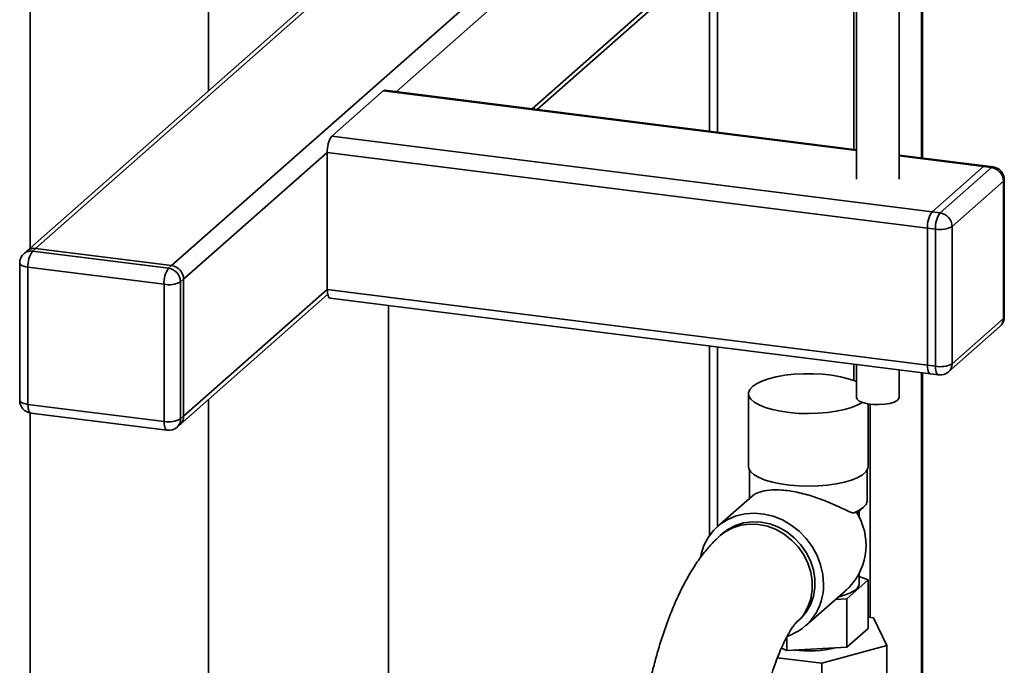
# Paper-space layout 'Blatt2' of a CAD drawing. Units: millimetres. Extents: x 0 to 5940, y 0 to 4200.
# Drawn here: x 4534 to 4764, y 1362 to 1513 of the extents above; entities that cross this region are included whole.
import ezdxf

# ---------------------------------------------------------------- set-up
doc = ezdxf.new("R2010")
doc.units = ezdxf.units.MM

psp = doc.layouts.new('Blatt2')

# ---------------------------------------------------------------- linework, layer by layer
at = {"color": 7, "linetype": 'Continuous', "lineweight": 35, "ltscale": 10}
for p, q in [((4536.09, 1630.56), (4536.09, 1459.58)), ((4577.81, 1625.31), (4577.81, 1496.37)), ((4639.11, 1550.44), (4535.36, 1458.94)), ((4537.35, 1459.52), (4639.11, 1549.27)), ((4569.15, 1455.51), (4670.24, 1544.67)), ((4621.63, 1496.13), (4674.28, 1542.57)), ((4653.43, 1492.13), (4702.55, 1535.44)), ((4654.59, 1491.98), (4706.22, 1537.51)), ((4696.8, 1486.66), (4696.8, 1529.2)), ((4694.86, 1527.49), (4694.86, 1486.91)), ((4744.49, 1480.65), (4744.49, 1524.78)), ((4744.69, 1480.63), (4744.69, 1524.75)), ((4728.6, 1482.65), (4728.6, 1518.25)), ((4729.22, 1517.85), (4729.22, 1475.69)), ((4739.22, 1475.69), (4739.22, 1517.85)), ((4606.61, 1485.71), (4618.63, 1496.31)), ((4618.63, 1496.31), (4729.22, 1482.38)), ((4729.22, 1482.58), (4619, 1496.46)), ((4606.61, 1485.71), (4746.92, 1468.04)), ((4571.96, 1452.33), (4605.55, 1481.95)), ((4605.55, 1481.95), (4745.86, 1464.27)), ((4605.55, 1449.89), (4605.55, 1481.95)), ((4759.31, 1478.79), (4739.22, 1481.32)), ((4739.22, 1481.12), (4758.94, 1478.64)), ((4746.92, 1468.04), (4758.94, 1478.64)), ((4748.79, 1467.8), (4760.81, 1478.4)), ((4760.81, 1478.4), (4758.94, 1478.64)), ((4761.18, 1478.55), (4759.31, 1478.79)), ((4763.81, 1443.52), (4763.81, 1475.57)), ((4763.62, 1475.22), (4751.6, 1464.62)), ((4763.62, 1443.16), (4763.62, 1475.22)), ((4746.92, 1468.04), (4748.79, 1467.8)), ((4745.86, 1432.22), (4745.86, 1464.27)), ((4747.73, 1464.04), (4745.86, 1464.27)), ((4747.73, 1431.98), (4747.73, 1464.04)), ((4751.6, 1464.62), (4751.6, 1432.56)), ((4537.35, 1459.52), (4536.64, 1458.89)), ((4569.15, 1455.51), (4537.35, 1459.52)), ((4535.36, 1458.94), (4534.66, 1458.32)), ((4536.64, 1458.89), (4568.44, 1454.89)), ((4533.64, 1456.07), (4533.64, 1424.01)), ((4567.38, 1451.12), (4535.58, 1455.13)), ((4535.58, 1455.13), (4535.58, 1423.07)), ((4568.44, 1454.89), (4569.15, 1455.51)), ((4567.38, 1419.07), (4567.38, 1451.12)), ((4571.96, 1452.33), (4571.25, 1451.7)), ((4571.25, 1451.7), (4571.25, 1419.65)), ((4571.96, 1420.27), (4571.96, 1452.33)), ((4571.14, 1418.38), (4605.64, 1448.81)), ((4571.96, 1420.27), (4605.55, 1449.89)), ((4605.55, 1449.89), (4745.86, 1432.22)), ((4606.23, 1447.85), (4746.54, 1430.18)), ((4619.88, 1207.51), (4619.88, 1446.13)), ((4751.6, 1432.56), (4763.62, 1443.16)), ((4750.77, 1430.67), (4762.79, 1441.27)), ((4694.86, 1436.69), (4694.86, 1392.36)), ((4696.8, 1394.53), (4696.8, 1436.44)), ((4728.6, 1428.62), (4728.6, 1432.44)), ((4729.22, 1432.36), (4729.22, 1424.67)), ((4745.86, 1432.22), (4747.73, 1431.98)), ((4739.22, 1424.67), (4739.22, 1431.1)), ((4744.49, 1341.73), (4744.49, 1430.43)), ((4744.69, 1341.71), (4744.69, 1430.41)), ((4746.54, 1430.18), (4748.41, 1429.94)), ((4704.01, 1425.57), (4704.01, 1408.6)), ((4535.58, 1423.07), (4567.38, 1419.07)), ((4577.81, 1424.26), (4577.81, 1149.19)), ((4732.01, 1408.6), (4732.01, 1423.18)), ((4732.47, 1373.24), (4732.47, 1423.11)), ((4536.09, 1421.06), (4536.09, 1154.45)), ((4536.27, 1421.03), (4568.07, 1417.03)), ((4571.25, 1419.65), (4571.96, 1420.27)), ((4570.43, 1417.75), (4571.14, 1418.38)), ((4704.26, 1407.72), (4704.26, 1401.11)), ((4731.76, 1400.59), (4731.76, 1407.72)), ((4704.84, 1401.62), (4696.8, 1394.53)), ((4729.24, 1397.84), (4728.51, 1397.63)), ((4729.47, 1397.73), (4729.36, 1397.63)), ((4729.47, 1397.73), (4730.87, 1398.97)), ((4729.91, 1396.56), (4729.91, 1398.12)), ((4698.02, 1392.94), (4697.41, 1392.41)), ((4729.91, 1381.26), (4729.91, 1383.45)), ((4731.97, 1382.02), (4726.97, 1377.61)), ((4729.91, 1382.86), (4731.97, 1382.02)), ((4731.97, 1370.71), (4731.97, 1382.02)), ((4717.3, 1371.28), (4726.65, 1379.52)), ((4726.97, 1377.61), (4724.31, 1377.47)), ((4726.97, 1366.3), (4726.97, 1377.61)), ((4715.27, 1372.16), (4715.88, 1372.69)), ((4733.2, 1373.15), (4731.97, 1373.3)), ((4736.37, 1366.69), (4733.2, 1373.15)), ((4731.97, 1370.71), (4726.97, 1366.3)), ((4713.01, 1365.53), (4713.01, 1368.8)), ((4713.01, 1365.53), (4711.69, 1366.07)), ((4726.97, 1366.3), (4713.01, 1365.53)), ((4721.18, 1362.55), (4736.37, 1366.69)), ((4736.37, 1359.15), (4736.37, 1366.69)), ((4710.77, 1363.86), (4721.18, 1362.55)), ((4721.18, 1355), (4721.18, 1362.55))]:
    psp.add_line(p, q, dxfattribs=at)
at = {"color": 7, "linetype": 'Continuous', "lineweight": 35, "ltscale": 10, "flags": 128}
for points in [[(4619, 1496.46), (4618.83, 1496.44), (4618.63, 1496.31)], [(4759.31, 1478.79), (4759.15, 1478.77), (4758.94, 1478.64)], [(4758.94, 1478.64), (4759.15, 1478.77), (4759.31, 1478.79)], [(4760.81, 1478.4), (4761.02, 1478.53), (4761.18, 1478.55)], [(4763.62, 1475.22), (4763.77, 1475.41), (4763.81, 1475.57)], [(4535.58, 1455.13), (4535.05, 1455.22), (4534.59, 1455.34), (4534.2, 1455.48), (4533.91, 1455.65), (4533.72, 1455.84), (4533.64, 1456.03), (4533.64, 1456.07)], [(4605.55, 1449.89), (4605.57, 1449.36), (4605.63, 1448.88), (4605.72, 1448.48), (4605.86, 1448.17), (4606.02, 1447.96), (4606.2, 1447.86), (4606.23, 1447.85)], [(4763.62, 1443.16), (4763.77, 1443.35), (4763.81, 1443.52)], [(4745.86, 1432.22), (4745.88, 1431.68), (4745.94, 1431.21), (4746.04, 1430.8), (4746.17, 1430.49), (4746.33, 1430.28), (4746.51, 1430.18), (4746.54, 1430.18)], [(4746.54, 1430.18), (4746.51, 1430.18), (4746.33, 1430.28), (4746.17, 1430.49), (4746.04, 1430.8), (4745.94, 1431.21), (4745.88, 1431.68), (4745.86, 1432.22)], [(4748.41, 1429.94), (4748.38, 1429.95), (4748.2, 1430.04), (4748.04, 1430.25), (4747.91, 1430.57), (4747.81, 1430.97), (4747.75, 1431.45), (4747.73, 1431.98)], [(4729.22, 1428.37), (4728.84, 1428.53), (4727.28, 1429.07), (4725.48, 1429.52), (4723.48, 1429.87), (4721.35, 1430.1), (4719.12, 1430.22), (4716.87, 1430.22), (4714.64, 1430.1), (4712.51, 1429.86), (4710.51, 1429.51), (4708.71, 1429.06), (4707.16, 1428.52), (4705.88, 1427.9), (4704.91, 1427.22)], [(4704.91, 1427.22), (4704.29, 1426.5), (4704.02, 1425.75), (4704.11, 1425), (4704.57, 1424.27), (4705.37, 1423.57), (4706.5, 1422.92), (4707.92, 1422.33), (4709.61, 1421.84), (4711.52, 1421.44), (4713.59, 1421.14), (4715.78, 1420.96), (4718.03, 1420.9), (4720.27, 1420.97), (4722.46, 1421.15), (4724.53, 1421.44), (4726.43, 1421.84), (4728.12, 1422.34), (4729.54, 1422.92), (4730.59, 1423.53)], [(4535.58, 1423.07), (4535.05, 1423.16), (4534.59, 1423.28), (4534.2, 1423.43), (4533.91, 1423.6), (4533.72, 1423.78), (4533.64, 1423.98), (4533.64, 1424.01)], [(4536.27, 1421.03), (4536.23, 1421.04), (4536.05, 1421.14), (4535.89, 1421.35), (4535.76, 1421.66), (4535.66, 1422.06), (4535.6, 1422.54), (4535.58, 1423.07)], [(4739.22, 1424.67), (4739.16, 1424.41), (4738.77, 1423.98), (4738.04, 1423.6), (4737.02, 1423.29), (4735.8, 1423.09), (4734.46, 1423.01), (4733.11, 1423.05), (4731.83, 1423.21), (4730.74, 1423.48), (4729.9, 1423.84), (4729.38, 1424.26), (4729.22, 1424.67)], [(4568.07, 1417.03), (4568.04, 1417.03), (4567.85, 1417.13), (4567.69, 1417.34), (4567.56, 1417.65), (4567.46, 1418.06), (4567.4, 1418.53), (4567.38, 1419.07)], [(4704.01, 1408.6), (4704.11, 1408.03), (4704.57, 1407.3), (4705.37, 1406.6), (4706.5, 1405.95), (4707.92, 1405.36), (4709.61, 1404.87), (4711.52, 1404.47), (4713.59, 1404.17), (4715.78, 1403.99), (4718.03, 1403.93), (4720.27, 1404), (4722.46, 1404.18), (4724.53, 1404.47), (4726.43, 1404.87), (4728.12, 1405.37), (4729.54, 1405.95), (4730.67, 1406.6), (4731.46, 1407.31), (4731.91, 1408.04), (4732.01, 1408.6)], [(4728.51, 1397.63), (4729.84, 1398.25), (4730.83, 1398.93), (4731.48, 1399.66), (4731.75, 1400.42), (4731.76, 1400.59)], [(4721.55, 1381.08), (4721.38, 1383.33), (4720.87, 1385.57), (4720.04, 1387.75), (4718.91, 1389.82), (4717.5, 1391.72), (4715.84, 1393.42), (4713.98, 1394.87), (4711.95, 1396.04), (4709.81, 1396.91), (4707.61, 1397.44), (4705.39, 1397.63), (4703.21, 1397.48), (4701.12, 1396.99), (4699.17, 1396.17), (4697.4, 1395.03), (4695.86, 1393.61), (4694.59, 1391.94), (4693.6, 1390.06), (4692.93, 1388.02), (4692.8, 1387.42)], [(4697.41, 1392.41), (4698.59, 1393.3), (4700.33, 1394.23), (4702.24, 1394.84), (4704.26, 1395.1), (4706.34, 1395.01), (4708.42, 1394.58), (4710.44, 1393.8), (4712.35, 1392.72), (4714.1, 1391.35), (4715.63, 1389.73), (4716.91, 1387.91), (4717.91, 1385.94), (4718.58, 1383.87), (4718.93, 1381.75), (4718.93, 1379.65), (4718.58, 1377.62), (4717.91, 1375.71), (4716.91, 1373.99), (4715.63, 1372.49), (4715.27, 1372.16)], [(4698.02, 1392.94), (4699.19, 1393.84), (4700.94, 1394.77), (4702.85, 1395.37), (4704.87, 1395.64), (4706.95, 1395.55), (4709.03, 1395.11), (4711.05, 1394.34), (4712.96, 1393.26), (4714.71, 1391.89), (4716.24, 1390.27), (4717.52, 1388.45), (4718.52, 1386.48), (4719.19, 1384.4), (4719.54, 1382.29), (4719.54, 1380.18), (4719.19, 1378.15), (4718.52, 1376.25), (4717.52, 1374.53), (4716.24, 1373.03), (4715.88, 1372.69)], [(4724.97, 1378.04), (4726.39, 1378.44), (4727.73, 1378.97), (4728.77, 1379.56), (4729.49, 1380.21), (4729.86, 1380.89), (4729.91, 1381.26)]]:
    psp.add_lwpolyline(points, dxfattribs=at)
at = {"color": 7, "linetype": 'Continuous', "lineweight": 35, "ltscale": 100}
for centre, radius, start, end in [((4611.44, 1482.32), 5.91, 144.9309, 183.5931), ((4760.34, 1475.16), 3.28, 1.0587, 81.7605), ((4760.81, 1475.57), 3, 0, 82.8192), ((4751.75, 1464.64), 5.91, 144.9309, 183.5931), ((4753.62, 1464.41), 5.91, 144.9309, 183.5931), ((4748.32, 1464.56), 3.28, 1.0587, 81.7605), ((4748.83, 1469.84), 5.91, 259.2261, 297.8883), ((4536.99, 1457.04), 2.5, 81.8416, 130.6612), ((4536.64, 1456.07), 3, 131.4096, 180), ((4536.29, 1456.42), 2.5, 81.8416, 130.6612), ((4541.47, 1455.5), 5.91, 144.9309, 183.5931), ((4573.28, 1451.49), 5.91, 144.9309, 183.5931), ((4567.97, 1451.64), 3.28, 1.0587, 81.7605), ((4568.68, 1452.27), 3.28, 1.0587, 81.7605), ((4568.49, 1456.93), 5.91, 259.2261, 297.8883), ((4760.81, 1443.52), 3, 311.4096, 0), ((4761.12, 1443.12), 2.5, 312.158, 0.9777), ((4748.83, 1437.78), 5.91, 259.2261, 297.8883), ((4749.09, 1432.52), 2.5, 312.158, 0.9777), ((4748.79, 1432.92), 3, 262.8192, 311.4096), ((4536.64, 1424.01), 3, 180, 262.8192), ((4569.46, 1420.23), 2.5, 312.158, 0.9777), ((4568.49, 1424.87), 5.91, 259.2261, 297.8883), ((4568.75, 1419.61), 2.5, 312.158, 0.9777), ((4568.44, 1420), 3, 262.8192, 311.4096), ((4717.2, 1390.16), 14.29, 317.4528, 32.5508), ((4709, 1380.73), 12.55, 288.6112, 1.6097), ((4718, 1394.13), 28.69, 263.4175, 282.828)]:
    psp.add_arc(centre, radius, start, end, dxfattribs=at)
at = {"color": 7, "linetype": 'Continuous', "lineweight": 35, "ltscale": 10}
for points, knots in [([(4728.51, 1397.63), (4728.23, 1397.73), (4727.35, 1398.07), (4725.64, 1398.89), (4723.47, 1399.88), (4721.25, 1400.79), (4719.24, 1401.5), (4717.26, 1402.09), (4715.4, 1402.54), (4713.53, 1402.87), (4711.27, 1403.11), (4708.76, 1403.08), (4706.73, 1402.66), (4705.45, 1402.11), (4705.04, 1401.76), (4704.86, 1401.6)], [0, 0, 0, 0, 0.044488, 0.139588, 0.237418, 0.310067, 0.384535, 0.443153, 0.503354, 0.562038, 0.622785, 0.731031, 0.846119, 0.932858, 1, 1, 1, 1]), ([(4697.41, 1392.41), (4696.97, 1392), (4695.82, 1390.95), (4694.1, 1389.03), (4692.22, 1386.57), (4690.42, 1383.78), (4688.72, 1380.71), (4687.15, 1377.43), (4685.72, 1374.01), (4684.41, 1370.47), (4683.23, 1366.82), (4682.16, 1363.07), (4681.2, 1359.24), (4680.36, 1355.33), (4679.62, 1351.37), (4679, 1347.37), (4678.49, 1343.35), (4678.09, 1339.33), (4677.81, 1335.32), (4677.66, 1331.65), (4677.65, 1329.34), (4677.64, 1328.33)], [0, 0, 0, 0, 0.032191, 0.08365, 0.138257, 0.196243, 0.255379, 0.313635, 0.37061, 0.426411, 0.481272, 0.535413, 0.589017, 0.642231, 0.695176, 0.747952, 0.800649, 0.853352, 0.906116, 0.959027, 1, 1, 1, 1]), ([(4727.72, 1380.5), (4727.68, 1380.46), (4727.35, 1380.15), (4726.97, 1379.82), (4726.64, 1379.53)], [0, 0, 0, 0, 0.129505, 1, 1, 1, 1]), ([(4704.64, 1328.33), (4704.64, 1328.87), (4704.65, 1330.42), (4704.74, 1333.08), (4704.94, 1336.3), (4705.24, 1339.57), (4705.63, 1342.86), (4706.12, 1346.14), (4706.7, 1349.36), (4707.36, 1352.49), (4708.09, 1355.49), (4708.88, 1358.33), (4709.71, 1360.97), (4710.57, 1363.4), (4711.44, 1365.56), (4712.3, 1367.45), (4713.11, 1369.03), (4713.85, 1370.29), (4714.48, 1371.22), (4714.96, 1371.83), (4715.23, 1372.12), (4715.26, 1372.15), (4715.27, 1372.16)], [0, 0, 0, 0, 0.028981, 0.083906, 0.139132, 0.194633, 0.250293, 0.306005, 0.361635, 0.417071, 0.472197, 0.526886, 0.580997, 0.634365, 0.686806, 0.738112, 0.788062, 0.836442, 0.883082, 0.927915, 0.971052, 1, 1, 1, 1])]:
    psp.add_open_spline(points, degree=3, knots=knots, dxfattribs=at)

doc.saveas('drawing.dxf')
